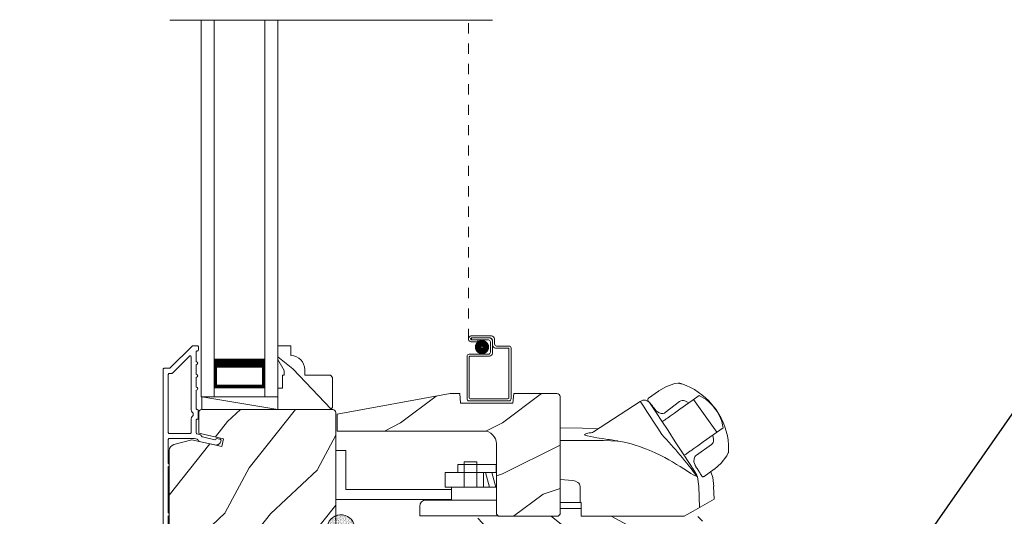
# Model space of a CAD drawing. Extents: x -34 to 272, y 0 to 44.
# Drawn here: x 149 to 158, y 21 to 26 of the extents above; entities that cross this region are included whole.
import ezdxf
from ezdxf import colors
from ezdxf.entities.mleader import LeaderData, LeaderLine
from ezdxf.math import Vec2, Vec3

# ---------------------------------------------------------------- set-up
doc = ezdxf.new("R2010")
doc.units = 0
doc.header["$LTSCALE"] = 2
doc.header["$MEASUREMENT"] = 0
doc.linetypes.add('HIDDEN', pattern=[0.075, 0.05, -0.025])
doc.layers.add('Notes', color=7, linetype='CONTINUOUS')
doc.layers.add('Unit', color=7, linetype='CONTINUOUS', lineweight=13)
doc.styles.get("Standard").update_dxf_attribs({"font": 'arial.ttf'})

# ---------------------------------------------------------------- blocks, each defined once
blk = doc.blocks.new('A$C46296D0D')
at = {"layer": 'Unit'}
h = blk.add_hatch(dxfattribs=at)
h.set_pattern_fill('WOOD2', color=256, angle=115, style=0)
h.set_pattern_definition([(331.8699, (-64.65646, -60.4533), (-3.08047044, 1.8736867), [0.5, -4.5]), (321.5651, (-64.63814, -59.78272), (1.3289269, -0.4836882), [1.118034, -1.118034]), (313.4349, (-64.18498, -59.5714), (1.751543, -1.3899984), [0.632456, -2.529822])])
h.paths.add_polyline_path([(13.7554, 7.9008), (13.7354, 7.9208), (13.4814, 7.9208), (13.4814, 7.9759, 0.403789), (13.3464, 8.1158), (13.3464, 8.2098), (13.2164, 8.2098), (13.2164, 8.0769), (13.2794, 7.9678), (13.2794, 7.9208), (13.2634, 7.9208), (13.2634, 7.7958), (13.2164, 7.7958), (13.2164, 7.7098), (13.2164, 7.5848), (13.7354, 7.5848), (13.7554, 7.6048)])
h = blk.add_hatch(dxfattribs=at)
h.set_pattern_fill('WOOD2', color=256, style=0)
h.set_pattern_definition([(216.8699, (4.90819, 555.99237), (2.99999992, 2.00000012), [0.5, -4.5]), (206.5651, (5.5082, 555.69237), (-0.99999916, -1.0000013), [1.118034, -1.118034]), (198.4349, (5.5082, 555.19237), (-2.00000043, -0.9999984), [0.632456, -2.529822])])
edge = h.paths.add_edge_path()
edge.add_line((15.5332, 7.7411), (15.5247, 7.6471))
edge.add_line((15.5247, 7.6471), (15.0117, 7.6471))
edge.add_line((15.0117, 7.6471), (15.0032, 7.7411))
edge.add_line((15.0032, 7.7411), (14.9082, 7.7411))
edge.add_line((14.9082, 7.7411), (13.799, 7.5389))
edge.add_line((13.799, 7.5389), (13.799, 7.3739))
edge.add_line((13.799, 7.3739), (15.2382, 7.3739))
edge.add_arc((15.2382, 7.2489), 0.125, 0, 90, ccw=False)
edge.add_line((15.3632, 7.2489), (15.3632, 6.5561))
edge.add_line((15.3632, 6.5561), (15.3832, 6.5361))
edge.add_line((15.3832, 6.5361), (15.9682, 6.5361))
edge.add_line((15.9682, 6.5361), (15.9882, 6.5561))
edge.add_line((15.9882, 6.5561), (15.9882, 7.7111))
edge.add_arc((15.9582, 7.7111), 0.03, 0.00001, 90.00001)
edge.add_line((15.9582, 7.7411), (15.5332, 7.7411))
h = blk.add_hatch(dxfattribs=at)
h.set_pattern_fill('WOOD2', color=256, angle=205, style=0)
h.set_pattern_definition([(61.8699, (-63.521, -61.46855), (-1.8736867, -3.08047044), [0.5, -4.5]), (51.5651, (-64.1916, -61.45023), (0.4836882, 1.3289269), [1.118034, -1.118034]), (43.4349, (-64.4029, -60.99708), (1.3899984, 1.751543), [0.632456, -2.529822])])
edge = h.paths.add_edge_path()
edge.add_line((12.2123, 6.2178), (12.2707, 6.2178))
edge.add_arc((12.2707, 6.2478), 0.03, 270.00036, 357.99907)
edge.add_line((12.3007, 6.2468), (12.3023, 6.2932))
edge.add_arc((12.3123, 6.2928), 0.01, 89.99986, 177.99669, ccw=False)
edge.add_line((12.3123, 6.3028), (12.3413, 6.3028))
edge.add_arc((12.3413, 6.3128), 0.01, 270.0068, 359.9932)
edge.add_line((12.3513, 6.3128), (12.3513, 6.4378))
edge.add_arc((12.3613, 6.4378), 0.01, 89.997, 180.00468, ccw=False)
edge.add_line((12.3613, 6.4478), (12.4193, 6.4478))
edge.add_arc((12.4193, 6.4378), 0.01, -0.00468, 90.00468, ccw=False)
edge.add_line((12.4293, 6.4378), (12.4293, 6.1648))
edge.add_arc((12.4393, 6.1648), 0.01, 180.0068, 269.99152)
edge.add_line((12.4393, 6.1548), (12.6086, 6.1548))
edge.add_arc((12.6086, 6.1648), 0.01, 269.99909, 358.00527)
edge.add_line((12.6186, 6.1645), (12.6243, 6.3302))
edge.add_arc((12.6343, 6.3298), 0.01, 89.99909, 178.00527, ccw=False)
edge.add_line((12.6343, 6.3398), (12.7912, 6.3398))
edge.add_arc((12.7912, 6.3998), 0.06, 269.99353, 285.52578)
edge.add_line((12.8072, 6.342), (12.8733, 6.3604))
edge.add_arc((12.8893, 6.3026), 0.06, 74.4724, 105.5276, ccw=False)
edge.add_line((12.9054, 6.3604), (12.9715, 6.342))
edge.add_arc((12.9875, 6.3998), 0.06, 254.47422, 270.00647)
edge.add_line((12.9875, 6.3398), (13.0141, 6.3398))
edge.add_arc((13.0141, 6.3998), 0.06, 269.99808, 285.50334)
edge.add_line((13.0301, 6.342), (13.0963, 6.3604))
edge.add_arc((13.1123, 6.3026), 0.06, 74.49865, 105.50135, ccw=False)
edge.add_line((13.1284, 6.3604), (13.1946, 6.342))
edge.add_arc((13.2106, 6.3998), 0.06, 254.49666, 270)
edge.add_line((13.2106, 6.3398), (13.7573, 6.3398))
edge.add_arc((13.7573, 6.3698), 0.03, 270.0005, 359.99837)
edge.add_line((13.7873, 6.3698), (13.7873, 7.5548))
edge.add_arc((13.7573, 7.5548), 0.03, 0.0005, 89.9995)
edge.add_line((13.7573, 7.5848), (12.4713, 7.5848))
edge.add_arc((12.4713, 7.5548), 0.03, 90.00122, 179.99878)
edge.add_line((12.4413, 7.5548), (12.4413, 7.3534))
edge.add_line((12.4413, 7.3534), (12.6843, 7.2973))
edge.add_line((12.6843, 7.2973), (12.6668, 7.2213))
edge.add_line((12.6668, 7.2213), (12.3743, 7.2888))
edge.add_line((12.3743, 7.2888), (12.1968, 7.2413))
edge.add_arc((12.2123, 7.1833), 0.06, 104.99929, 180.00124)
edge.add_line((12.1523, 7.1833), (12.1523, 6.2778))
edge.add_arc((12.2123, 6.2778), 0.06, 180.00027, 269.99973)
h = blk.add_hatch(dxfattribs=at)
h.set_pattern_fill('AR-SAND', color=256, scale=0.01, angle=90)
h.set_pattern_definition([(127.5, (7.036009, -41.241582), (-0.0192682377, -0.0006299336), [0, -0.0152, 0, -0.017, 0, -0.01625]), (97.5, (7.03601, -41.241582), (-0.02822146, 0.017697767), [0, -0.0082, 0, -0.0137, 0, -0.00525]), (57.5, (7.036009, -41.253882), (-5.65905e-05, 0.0311414186), [0, -0.005, 0, -0.018, 0, -0.0235]), (47.5, (7.03601, -41.253882), (-0.008776756, 0.030061266), [0, -0.0025, 0, -0.0118, 0, -0.0135])])
edge = h.paths.add_edge_path()
edge.add_arc((13.8369, 6.4163), 0.1354, 8.45284, 351.54716, ccw=False)
edge.add_arc((13.8462, 6.4163), 0.1262, 350.92313, 369.07687, ccw=False)
h = blk.add_hatch(dxfattribs=at)
h.set_pattern_fill('WOOD2', color=256, angle=115, style=0)
h.set_pattern_definition([(331.8699, (-64.66648, -60.4533), (-3.08047044, 1.8736867), [0.5, -4.5]), (321.5651, (-64.64815, -59.78274), (1.3289269, -0.4836882), [1.118034, -1.118034]), (313.4349, (-64.195, -59.57143), (1.751543, -1.3899984), [0.632456, -2.529822])])
edge = h.paths.add_edge_path()
edge.add_line((15.18, 5.4931), (15.18, 5.3481))
edge.add_line((15.18, 5.3481), (17.137, 5.3481))
edge.add_line((17.137, 5.3481), (17.137, 5.4581))
edge.add_line((17.137, 5.4581), (17.387, 5.4581))
edge.add_line((17.387, 5.4581), (17.387, 6.4761))
edge.add_arc((17.327, 6.4761), 0.06, 0, 90)
edge.add_line((17.327, 6.5361), (15.7318, 6.5361))
edge.add_line((15.7318, 6.5361), (15.7062, 6.3911))
edge.add_line((15.7062, 6.3911), (15.6235, 6.3911))
edge.add_line((15.6235, 6.3911), (15.598, 6.5361))
edge.add_line((15.598, 6.5361), (15.18, 6.5361))
edge.add_line((15.18, 6.5361), (15.18, 6.3911))
edge.add_line((15.18, 6.3911), (15.08, 6.3911))
edge.add_line((15.08, 6.3911), (15.08, 6.4421))
edge.add_line((15.08, 6.4421), (14.984, 6.4421))
edge.add_arc((14.984, 6.3171), 0.125, 90, 180)
edge.add_line((14.859, 6.3171), (14.859, 5.5671))
edge.add_arc((14.984, 5.5671), 0.125, 180, 270)
edge.add_line((14.984, 5.4421), (15.08, 5.4421))
edge.add_line((15.08, 5.4421), (15.08, 5.4931))
edge.add_line((15.08, 5.4931), (15.18, 5.4931))
for p, q in [((15.3265, 11.4093), (12.1564, 11.4093)), ((12.4664, 7.7098), (12.4664, 11.4093)), ((12.5914, 7.7098), (12.5914, 11.4093)), ((13.0914, 7.7098), (13.0914, 11.4093)), ((13.2164, 7.7098), (13.2164, 11.4093)), ((15.1199, 8.3083), (15.3149, 8.3083)), ((15.3049, 8.2883), (15.1199, 8.2883)), ((15.1199, 8.2882), (15.2948, 8.2882)), ((15.1199, 8.2682), (15.1199, 8.2882)), ((15.2848, 8.2682), (15.1199, 8.2682)), ((15.1199, 8.2681), (15.1798, 8.2681)), ((15.1798, 8.2481), (15.1199, 8.2481)), ((15.1798, 8.2681), (15.1798, 8.2481)), ((15.3048, 8.1483), (15.3048, 8.2482)), ((15.3248, 8.2582), (15.3248, 8.1383)), ((15.3249, 8.2183), (15.3249, 8.2683)), ((15.3449, 8.2783), (15.3449, 8.2283)), ((15.0948, 8.1283), (15.2848, 8.1283)), ((15.4768, 8.1883), (15.3549, 8.1883)), ((15.3649, 8.2083), (15.4868, 8.2083)), ((15.4868, 7.6993), (15.4868, 8.1783)), ((15.5068, 8.1883), (15.5068, 7.6893)), ((12.5914, 8.0848), (12.5914, 7.7991)), ((13.0914, 7.7991), (13.0914, 8.0852)), ((15.0748, 7.6893), (15.0748, 8.1083)), ((15.0948, 8.0983), (15.0948, 7.6993)), ((15.2948, 8.1083), (15.1048, 8.1083)), ((17.0318, 7.8095), (17.1166, 7.8388)), ((17.1166, 7.8388), (17.1496, 7.8429)), ((17.1496, 7.8429), (17.1496, 7.8429)), ((12.5914, 7.7991), (13.0914, 7.7991)), ((13.0914, 7.7991), (13.0914, 7.7991)), ((16.8561, 7.6959), (16.9537, 7.7644)), ((16.9537, 7.7644), (16.9575, 7.7671)), ((16.9575, 7.7671), (17.0321, 7.8097)), ((12.5914, 7.7098), (12.4664, 7.7098)), ((12.4704, 7.5848), (12.4704, 7.7098)), ((12.4704, 7.7098), (13.2164, 7.7098)), ((12.4704, 7.7098), (13.2164, 7.5848)), ((13.0914, 7.7098), (13.2164, 7.7098)), ((15.4868, 7.6693), (15.0948, 7.6693)), ((15.1048, 7.6893), (15.4768, 7.6893)), ((16.8536, 7.6683), (16.8505, 7.6727)), ((17.2525, 7.6505), (17.198, 7.6116)), ((17.2337, 7.637), (17.198, 7.6116)), ((17.2618, 7.6571), (17.2525, 7.6505)), ((17.3527, 7.7219), (17.2618, 7.6571)), ((17.2985, 7.6833), (17.2954, 7.681)), ((17.2985, 7.6833), (17.5285, 7.3637)), ((17.1108, 7.5494), (17.0833, 7.5298)), ((17.1634, 7.5869), (17.1108, 7.5494)), ((17.198, 7.6116), (17.1634, 7.5869)), ((17.5165, 7.5873), (17.477, 7.6345)), ((17.5461, 7.5382), (17.5165, 7.5873)), ((17.0732, 7.5225), (17.0426, 7.5007)), ((17.0732, 7.5225), (17.0833, 7.5298)), ((17.4267, 7.2911), (17.5885, 7.4065)), ((17.5284, 7.3636), (17.5271, 7.3627)), ((17.5284, 7.3636), (17.5285, 7.3637)), ((17.3394, 7.2289), (17.3921, 7.2664)), ((17.4267, 7.2911), (17.3921, 7.2664)), ((13.7871, 7.1827), (13.7871, 6.7027)), ((13.7871, 7.1827), (13.8851, 7.1827)), ((13.8851, 7.1827), (13.8851, 6.8007)), ((17.2712, 7.1802), (17.3018, 7.202)), ((17.3018, 7.202), (17.3119, 7.2092)), ((17.3119, 7.2092), (17.3394, 7.2289)), ((17.6392, 7.158), (17.6264, 7.1303)), ((15.0463, 6.821), (15.0463, 7.071)), ((15.0463, 7.071), (15.1713, 7.071)), ((15.1713, 6.821), (15.1713, 7.071)), ((17.569, 7.0569), (17.5045, 7.0002)), ((17.6264, 7.1303), (17.5688, 7.0566)), ((15.3613, 6.966), (14.8602, 6.966)), ((14.8602, 6.966), (14.8602, 6.821)), ((14.9852, 7.044), (14.9852, 6.966)), ((15.3602, 7.044), (14.9852, 7.044)), ((15.2352, 6.966), (15.2352, 6.821)), ((15.2942, 6.821), (15.2553, 6.966)), ((15.3572, 6.821), (15.3183, 6.966)), ((15.3602, 7.044), (15.3602, 6.966)), ((17.5007, 6.9975), (17.4034, 6.9272)), ((17.5045, 7.0002), (17.5007, 6.9975)), ((17.3364, 6.9237), (17.3509, 6.8282)), ((17.3873, 6.9251), (17.3809, 6.9301)), ((17.4012, 6.9266), (17.4034, 6.9272)), ((13.8851, 6.8007), (14.9227, 6.8007)), ((15.3613, 6.821), (14.8602, 6.821)), ((14.9227, 6.821), (14.9227, 6.696)), ((16.185, 6.672), (16.185, 6.8282)), ((17.3578, 6.6234), (17.3509, 6.8282)), ((13.7871, 6.7027), (14.9227, 6.7027)), ((15.3613, 6.696), (14.6732, 6.696)), ((16.185, 6.672), (15.9882, 6.672)), ((16.185, 6.672), (16.1969, 6.6719)), ((16.1969, 6.5361), (16.1969, 6.6719)), ((14.6102, 6.633), (14.6102, 6.5398)), ((16.1969, 6.6124), (15.9882, 6.6124)), ((14.6102, 6.5398), (15.3776, 6.5398)), ((17.2066, 6.5361), (16.1969, 6.5361))]:
    blk.add_line(p, q, dxfattribs=at)
at = {"layer": 'Unit', "linetype": 'HIDDEN'}
blk.add_line((15.0898, 8.2782), (15.0898, 11.413), dxfattribs=at)
at = {"layer": 'Unit', "const_width": 0.065}
blk.add_lwpolyline([(15.1845, 8.1979, 1), (15.2595, 8.1979, 1)], format="xyb", close=True, dxfattribs=at)
at = {"layer": 'Unit'}
for points in [[(12.1423, 6.105), (12.1423, 6.5378, 0.57735), (12.1423, 6.5725), (12.1423, 7.0222, 0.57735), (12.1423, 7.0568), (12.1423, 7.2898, -0.414214), (12.1523, 7.2998), (12.3976, 7.2998, -0.056784), (12.3999, 7.2996), (12.4254, 7.2937, -0.198912), (12.4316, 7.2892), (12.4393, 7.2769, 0.198912), (12.4456, 7.2724), (12.5986, 7.2371, 0.414214), (12.6586, 7.2746), (12.6599, 7.2806, 0.414214), (12.6524, 7.2926), (12.6135, 7.3016), (12.6121, 7.2956, -0.414214), (12.6001, 7.2881), (12.477, 7.3165, -0.198912), (12.4708, 7.3209), (12.463, 7.3333, 0.198912), (12.4568, 7.3377), (12.4237, 7.3454, -0.349216), (12.416, 7.3551), (12.416, 7.4804, -0.414214), (12.426, 7.4904), (12.427, 7.4904, 0.414214), (12.437, 7.5004), (12.437, 7.5748, 0.370395), (12.4285, 7.5847), (12.426, 7.5847, -0.414214), (12.416, 7.5947), (12.416, 7.7748, 1), (12.416, 7.8048), (12.416, 7.8998, 1), (12.416, 7.9298), (12.416, 8.0248, 1), (12.416, 8.0548), (12.416, 8.1498, -0.414214), (12.426, 8.1598), (12.4273, 8.1598, 0.414214), (12.4373, 8.1698), (12.4373, 8.1998, 0.414214), (12.4273, 8.2098), (12.383, 8.2098, 0.198912), (12.3759, 8.2069), (12.1618, 7.9927, -0.198912), (12.1547, 7.9898), (12.1023, 7.9898, 0.414214), (12.0923, 7.9798), (12.0923, 6.0398, 0.493145)], [(15.5332, 7.7411), (15.5247, 7.6471), (15.0117, 7.6471), (15.0032, 7.7411), (14.9082, 7.7411), (13.799, 7.5389), (13.799, 7.3739), (15.2382, 7.3739, -0.414214), (15.3632, 7.2489), (15.3632, 6.5561), (15.3832, 6.5361), (15.9682, 6.5361), (15.9882, 6.5561), (15.9882, 7.7111, 0.414214), (15.9582, 7.7411), (15.5332, 7.7411)], [(16.557, 7.275), (16.5547, 7.2755), (16.5507, 7.2761), (16.5379, 7.2783), (16.4937, 7.2856), (16.4714, 7.2891), (16.4526, 7.292), (16.4373, 7.2944), (16.4022, 7.2998), (16.3728, 7.3044), (16.3486, 7.3083), (16.2892, 7.3188), (16.2534, 7.3271), (16.2343, 7.3339), (16.2275, 7.34), (16.2483, 7.3506), (16.2749, 7.3549), (16.2938, 7.3566, 0.123414), (16.3168, 7.3645), (16.7751, 7.665)], [(13.7873, 6.3698), (13.7873, 7.5548, 0.414208), (13.7573, 7.5848), (12.4713, 7.5848, 0.414201), (12.4413, 7.5548), (12.4413, 7.3534), (12.6843, 7.2973), (12.6668, 7.2213), (12.3743, 7.2888), (12.1968, 7.2413, 0.339464), (12.1523, 7.1833), (12.1523, 6.2778, 0.414211)]]:
    blk.add_lwpolyline(points, format="xyb", dxfattribs=at)
for points in [[(13.7354, 7.5848), (13.2164, 7.5848), (13.2164, 7.7958), (13.2634, 7.7958), (13.2634, 7.9208), (13.2794, 7.9208), (13.2794, 7.9678), (13.2164, 8.0769), (13.2164, 8.2098), (13.3464, 8.2098), (13.3464, 8.1158, -0.403789), (13.4814, 7.9759), (13.4814, 7.9208), (13.7354, 7.9208), (13.7554, 7.9008), (13.7554, 7.6048)], [(12.356, 7.3498, 0.414214), (12.366, 7.3598), (12.366, 7.4806, -0.219217), (12.387, 7.5262), (12.387, 7.5491, -0.219217), (12.366, 7.5947), (12.366, 8.1021, 0.668179), (12.3489, 8.1092), (12.1825, 7.9427, -0.198912), (12.1754, 7.9398), (12.1523, 7.9398, 0.414214), (12.1423, 7.9298), (12.1423, 7.3598, 0.414214), (12.1523, 7.3498)]]:
    blk.add_lwpolyline(points, format="xyb", close=True, dxfattribs=at)
for points, const_width in [([(12.5914, 8.0402), (13.0914, 8.0402)], 0.09), ([(12.6064, 7.7991), (12.6064, 8.0402)], 0.03), ([(13.0764, 7.7991), (13.0764, 8.0402)], 0.03), ([(12.6064, 7.8142), (13.0764, 7.8142)], 0.03)]:
    blk.add_lwpolyline(points, dxfattribs=dict(at, const_width=const_width))
for points in [[(16.7751, 7.665), (16.7752, 7.6648), (16.7804, 7.6569), (16.7933, 7.6372), (16.8134, 7.6066), (16.8399, 7.5661), (16.872, 7.5172), (16.9084, 7.4617), (16.9477, 7.4016), (16.9887, 7.3392)], [(16.8732, 7.6446), (16.8746, 7.6424), (16.8927, 7.6149), (16.9326, 7.554), (16.9884, 7.4689), (17.0484, 7.3774)], [(15.9882, 7.4038), (16.2103, 7.4011), (16.3624, 7.3944)], [(17.302, 6.9906), (17.2598, 7.0549), (17.1976, 7.1497), (17.1194, 7.2691), (17.0484, 7.3774)], [(17.3364, 6.9237), (17.3182, 6.9325), (17.2966, 6.944), (17.2734, 6.9578), (17.2387, 6.9796), (17.2035, 7.002), (17.1683, 7.0243), (17.1326, 7.0463), (17.0936, 7.0695), (17.0576, 7.0901), (17.0158, 7.1128), (16.9721, 7.1352), (16.922, 7.1591), (16.8647, 7.1843), (16.8286, 7.1989), (16.7699, 7.2207), (16.727, 7.2349), (16.6859, 7.2471), (16.6463, 7.2574), (16.6027, 7.267), (16.557, 7.275)], [(17.302, 6.9906), (17.3305, 6.9408), (17.3323, 6.9373)], [(17.4673, 6.9733), (17.4868, 6.9157), (17.4981, 6.8282)], [(15.9882, 6.8977), (16.1128, 6.8891), (16.1412, 6.8808), (16.1641, 6.8684), (16.1729, 6.8605), (16.1795, 6.8512), (16.1836, 6.8405), (16.185, 6.8282)], [(17.4964, 6.8282), (17.5007, 6.706), (17.2954, 6.5874), (17.2066, 6.5361)]]:
    blk.add_lwpolyline(points, dxfattribs=at)
at = {"layer": 'Unit', "flags": 128}
for points in [[(17.2542, 7.6493), (17.2132, 7.6691, 0.283498), (17.161, 7.6637), (17.0209, 7.5559)], [(17.4876, 7.3345), (17.4946, 7.2895, -0.283498), (17.4742, 7.2412), (17.3263, 7.1355, 0.215445), (17.3056, 7.0999), (17.3027, 7.0711), (17.3137, 7.0368)]]:
    blk.add_lwpolyline(points, format="xyb", dxfattribs=at)
at = {"layer": 'Unit'}
for centre, radius, start, end in [((15.1199, 8.2782), 0.0301, 89.99999, 270.00001), ((15.1199, 8.2782), 0.0101, 89.99988, 270.00012), ((15.2848, 8.2482), 0.02, 0, 90.00025), ((15.2948, 8.2582), 0.03, 0, 90.00143), ((15.3049, 8.2683), 0.02, 0, 90.00025), ((15.3149, 8.2783), 0.03, 0, 90.00136), ((15.3549, 8.2183), 0.03, 180, 269.99913), ((15.3649, 8.2283), 0.02, 180, 270.00025), ((15.0948, 8.1083), 0.02, 90.00298, 180), ((15.2848, 8.1483), 0.02, 269.99975, 0), ((15.2948, 8.1383), 0.03, 270.0008, 0), ((15.4768, 8.1783), 0.01, 0, 90.00359), ((15.4868, 8.1883), 0.02, 0, 90.00025), ((15.1048, 8.0983), 0.01, 89.99629, 180), ((17.1513, 7.7737), 0.0693, 81.46905, 91.48477), ((16.9929, 7.2435), 0.6223, 38.90303, 72.14743), ((15.0948, 7.6893), 0.02, 180, 270.00037), ((15.1048, 7.6993), 0.01, 180, 269.99702), ((15.4768, 7.6993), 0.01, 270.0031, 0), ((15.4868, 7.6893), 0.02, 269.99975, 0), ((16.8139, 7.6057), 0.0709, 33.24678, 123.25353), ((16.8749, 7.68), 0.0254, 150.58009, 196.60081), ((16.8702, 7.6786), 0.0223, 129.05967, 141.53641), ((17.2041, 7.3787), 0.374, 33.71301, 66.5782), ((16.9948, 7.6293), 0.0847, 220.0835, 274.69534), ((16.995, 7.5788), 0.0346, 281.25808, 318.49601), ((17.2063, 7.3555), 0.3856, 7.61016, 36.7805), ((17.0215, 7.2045), 0.6217, 358.82357, 32.46175), ((16.1786, -3.7048), 10.9864, 88.02629, 90.99329), ((13.1386, 3.7636), 5.2543, 36.97248, 42.88295), ((17.5342, 7.1909), 0.11, 342.60283, 348.38322), ((17.3127, 7.0162), 0.0231, 209.92989, 225.41036), ((17.3115, 6.9235), 0.0249, 0.50386, 33.54024), ((17.3912, 6.9362), 0.0117, 250.57256, 304.84261), ((17.3995, 6.9363), 0.00984, 260.54697, 280.14809), ((14.6732, 6.633), 0.063, 90, 180), ((13.8369, 6.4163), 0.1354, 8.45284, 351.54716)]:
    blk.add_arc(centre, radius, start, end, dxfattribs=at)
for points, degree in [([(17.1635, 7.8418), (17.1632, 7.8419), (17.1626, 7.842), (17.1619, 7.8421), (17.1616, 7.8422)], 3), ([(17.1837, 7.8358), (17.1827, 7.8361), (17.1806, 7.8369), (17.1772, 7.838), (17.1736, 7.8391), (17.17, 7.8401), (17.1666, 7.841), (17.1645, 7.8416), (17.1635, 7.8418)], 3), ([(16.8536, 7.6683), (16.8539, 7.668), (16.8547, 7.6672), (16.8561, 7.6658), (16.8576, 7.6641), (16.8593, 7.6622), (16.8614, 7.66), (16.863, 7.6581), (16.8639, 7.6571)], 3), ([(16.8558, 7.6955), (16.8557, 7.6954), (16.8556, 7.6953), (16.8556, 7.6952), (16.8555, 7.6952)], 3), ([(16.8558, 7.6955), (16.8562, 7.6958)], 1), ([(16.8639, 7.6571), (16.8655, 7.6553), (16.869, 7.6513), (16.8754, 7.6437), (16.8806, 7.6373), (16.8835, 7.6338)], 3), ([(16.8835, 7.6338), (16.8869, 7.6295), (16.8942, 7.6205), (16.9064, 7.6052), (16.9152, 7.5938), (16.9198, 7.5879)], 3), ([(16.9198, 7.5879), (16.9209, 7.5865), (16.9231, 7.5836), (16.9265, 7.5792), (16.9288, 7.5763), (16.9299, 7.5747)], 3), ([(17.642, 7.1687), (17.642, 7.1691), (17.6421, 7.1697), (17.6422, 7.1703), (17.6422, 7.1706)], 3), ([(17.6422, 7.1706), (17.6423, 7.1716), (17.6425, 7.1737), (17.6427, 7.1772), (17.6429, 7.1808), (17.643, 7.1846), (17.6431, 7.1883), (17.6431, 7.1906), (17.6431, 7.1917)], 3), ([(17.3137, 7.0368), (17.3147, 7.0352), (17.3168, 7.032), (17.3199, 7.0274), (17.3218, 7.0244), (17.3228, 7.0229)], 3), ([(17.3228, 7.0229), (17.3269, 7.0166), (17.3348, 7.0046), (17.3453, 6.9881), (17.3515, 6.9783), (17.3544, 6.9736)], 3), ([(17.3544, 6.9736), (17.3568, 6.9697), (17.3611, 6.9627), (17.3662, 6.9542), (17.3689, 6.9496), (17.37, 6.9475)], 3), ([(17.37, 6.9475), (17.371, 6.9459), (17.3726, 6.9429), (17.3746, 6.9394), (17.3761, 6.9364), (17.3769, 6.9348), (17.3773, 6.9341)], 3), ([(17.3773, 6.9341), (17.3807, 6.9297)], 1), ([(17.4034, 6.9272), (17.4041, 6.9277)], 1)]:
    blk.add_open_spline(points, degree=degree, dxfattribs=at)
for points, knots in [([(16.991, 7.4639), (17.0005, 7.4707), (17.0176, 7.4829), (17.0348, 7.4952), (17.0426, 7.5007)], [0, 0, 0, 0, 0.549699, 1, 1, 1, 1]), ([(17.2712, 7.1802), (17.2614, 7.1732), (17.2442, 7.1609), (17.227, 7.1487), (17.2197, 7.1434)], [0, 0, 0, 0, 0.570016, 1, 1, 1, 1]), ([(17.2154, 7.1404), (17.2163, 7.141), (17.2177, 7.142), (17.2191, 7.143), (17.2197, 7.1434)], [0, 0, 0, 0, 0.553991, 1, 1, 1, 1])]:
    blk.add_open_spline(points, degree=3, knots=knots, dxfattribs=at)

msp = doc.modelspace()

# ---------------------------------------------------------------- block references
at = {"layer": 'Unit'}
msp.add_blockref('A$C46296D0D', (138.08698, 14.23985), dxfattribs=at)

# ---------------------------------------------------------------- leaders
at = {"layer": 'Notes', "lineweight": -3}
ml = msp.add_multileader_mtext('Standard', dxfattribs=at)
ml.set_content('SHIM AROUND UNIT**', color=256)
ml.set_leader_properties()
ml.build(insert=Vec2(0, 0))
ml.multileader.update_dxf_attribs({"dogleg_length": 0.36, "arrow_head_size": 0.375})
ctx = ml.context
ctx.base_point, ctx.char_height, ctx.arrow_head_size, ctx.landing_gap_size, ctx.plane_origin = Vec3(159.96455, 23.34182), 0.375, 0.375, 0.125, Vec3(156.94297, 19.53184)
notes = []
notes.append((ctx, [(0, (1, 1, 0), (159.60455, 23.34182), (1, 0), 0.36, [(0, [(156.94297, 19.53184)], 0, [])])]))
ctx.mtext.insert, ctx.mtext.width, ctx.mtext.flow_direction = Vec3(160.08955, 23.53252), 5.605189, 5
ml = msp.add_multileader_mtext('Standard', dxfattribs=at)
ml.set_content('SILL PAN**', color=256)
ml.set_leader_properties()
ml.build(insert=Vec2(0, 0))
ml.multileader.update_dxf_attribs({"dogleg_length": 0.36, "arrow_head_size": 0.375})
ctx = ml.context
ctx.base_point, ctx.char_height, ctx.arrow_head_size, ctx.landing_gap_size, ctx.plane_origin = Vec3(160.94512, 21.82678), 0.375, 0.375, 0.125, Vec3(157.93097, 18.62085)
notes.append((ctx, [(0, (1, 1, 0), (160.58512, 21.82678), (1, 0), 0.36, [(0, [(157.49047, 19.63092)], 0, [])])]))
ctx.mtext.insert, ctx.mtext.width, ctx.mtext.flow_direction = Vec3(161.07012, 22.01748), 5.4802096, 5
ml = msp.add_multileader_mtext('Standard', dxfattribs=at)
ml.set_content('ALUMINUM EDGE BEAD**', color=256)
ml.set_leader_properties()
ml.build(insert=Vec2(0, 0))
ml.multileader.update_dxf_attribs({"dogleg_length": 0.36, "arrow_head_size": 0.375})
ctx = ml.context
ctx.base_point, ctx.char_height, ctx.arrow_head_size, ctx.landing_gap_size, ctx.plane_origin = Vec3(139.59244, 20.61636), 0.375, 0.375, 0.125, Vec3(149.76382, 19.53278)
ctx.text_align_type = 2
notes.append((ctx, [(0, (1, 1, 0), (146.58818, 20.61636), (-1, 0), 0.36, [(0, [(149.75252, 19.20474)], 0, [])])]))
ctx.mtext.insert, ctx.mtext.alignment, ctx.mtext.flow_direction = Vec3(146.10318, 20.80706), 3, 5
for ctx, leaders in notes:
    for number, flags, end, landing, length, lines in leaders:
        leader = LeaderData()
        leader.index, (leader.has_last_leader_line, leader.has_dogleg_vector, leader.attachment_direction) = number, flags
        leader.last_leader_point, leader.dogleg_vector, leader.dogleg_length = Vec3(end), Vec3(landing), length
        for number, points, colour, breaks in lines:
            line = LeaderLine()
            line.index, line.vertices, line.color, line.breaks = number, Vec3.list(points), colors.encode_raw_color(colour), breaks
            leader.lines.append(line)
        ctx.leaders.append(leader)

doc.saveas('drawing.dxf')
